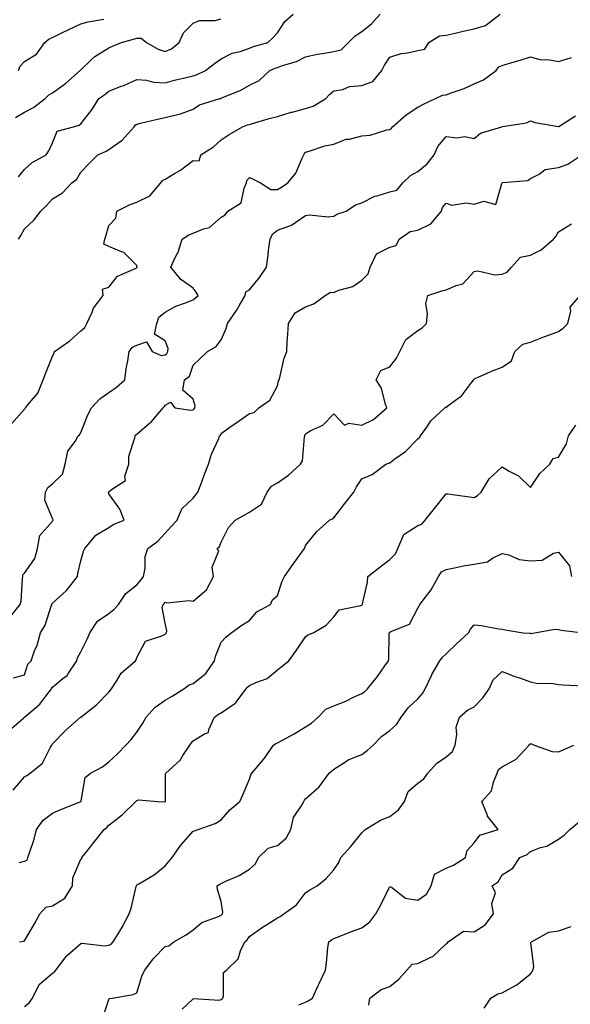
# Model space of a CAD drawing. Units: inches. Extents: x 1018643 to 1021283, y 7231898 to 7234538.
# Drawn here: x 1019466 to 1019662, y 7233810 to 7234160 of the extents above; entities that cross this region are included whole.
import ezdxf

# ---------------------------------------------------------------- set-up
doc = ezdxf.new("R2010")
doc.units = ezdxf.units.IN
doc.header["$MEASUREMENT"] = 0
doc.layers.add('Contour_10187231', color=7, linetype='Continuous', true_color=0x2a1a2a)

msp = doc.modelspace()

# ---------------------------------------------------------------- linework, layer by layer
at = {"layer": 'Contour_10187231'}
for points in [[(1019463.57, 7234016.4, 2923), (1019468.05, 7234021.49, 2923), (1019468.23, 7234021.74, 2923), (1019468.45, 7234021.92, 2923), (1019469.87, 7234023.74, 2923), (1019472.8, 7234027.17, 2923), (1019474.67, 7234031.92, 2923), (1019475.59, 7234034.38, 2923), (1019478.05, 7234040.35, 2923), (1019478.64, 7234041.33, 2923), (1019478.75, 7234041.92, 2923), (1019484.19, 7234045.78, 2923), (1019488.05, 7234049.27, 2923), (1019489.5, 7234050.47, 2923), (1019490.27, 7234051.92, 2923), (1019492.12, 7234055.99, 2923), (1019492.58, 7234057.39, 2923), (1019495.98, 7234061.92, 2923), (1019495.84, 7234064.13, 2923), (1019498.05, 7234064.85, 2923), (1019501.17, 7234068.8, 2923), (1019507.79, 7234071.66, 2923), (1019508.05, 7234071.81, 2923), (1019508.11, 7234071.86, 2923), (1019508.13, 7234071.92, 2923), (1019508.13, 7234072, 2923), (1019508.05, 7234072.5, 2923), (1019503.33, 7234077.2, 2923), (1019502.6, 7234077.37, 2923), (1019498.05, 7234079.36, 2923), (1019496.3, 7234080.17, 2923), (1019496.57, 7234081.92, 2923), (1019496.96, 7234083.01, 2923), (1019498.05, 7234086.78, 2923), (1019500.55, 7234089.42, 2923), (1019500.91, 7234091.92, 2923), (1019505.67, 7234094.3, 2923), (1019508.05, 7234095.06, 2923), (1019512.64, 7234097.33, 2923), (1019516.61, 7234101.92, 2923), (1019517.16, 7234102.81, 2923), (1019518.05, 7234103.25, 2923), (1019521.42, 7234105.29, 2923), (1019523.51, 7234106.46, 2923), (1019528.05, 7234109.88, 2923), (1019530.15, 7234109.82, 2923), (1019530.79, 7234111.92, 2923), (1019535.26, 7234114.71, 2923), (1019538.05, 7234117.28, 2923), (1019540.82, 7234119.15, 2923), (1019545.63, 7234121.92, 2923), (1019547.43, 7234122.54, 2923), (1019548.05, 7234122.76, 2923), (1019549.18, 7234123.05, 2923), (1019555.08, 7234124.89, 2923), (1019558.05, 7234125.57, 2923), (1019562.93, 7234127.04, 2923), (1019563.24, 7234127.11, 2923), (1019568.05, 7234128.43, 2923), (1019570.78, 7234129.19, 2923), (1019575.28, 7234131.92, 2923), (1019576.53, 7234133.44, 2923), (1019578.05, 7234134.72, 2923), (1019581.31, 7234135.18, 2923), (1019583.73, 7234136.24, 2923), (1019588.05, 7234136.54, 2923), (1019591.97, 7234138, 2923), (1019595.21, 7234141.92, 2923), (1019596.1, 7234143.87, 2923), (1019598.05, 7234146.62, 2923), (1019602.06, 7234147.91, 2923), (1019604.31, 7234148.18, 2923), (1019608.05, 7234149.08, 2923), (1019610.51, 7234149.46, 2923), (1019611.89, 7234151.92, 2923), (1019615.7, 7234154.27, 2923), (1019618.05, 7234154.45, 2923), (1019621.31, 7234155.18, 2923), (1019624.1, 7234155.87, 2923), (1019628.05, 7234156.7, 2923), (1019632.1, 7234157.87, 2923), (1019637.29, 7234161.92, 2923)], [(1019465.88, 7234104.09, 2925), (1019468.05, 7234106.65, 2925), (1019470.83, 7234109.14, 2925), (1019475.79, 7234111.92, 2925), (1019476.67, 7234113.3, 2925), (1019478.05, 7234116.24, 2925), (1019479.65, 7234120.32, 2925), (1019485.42, 7234121.92, 2925), (1019487.54, 7234122.43, 2925), (1019488.05, 7234122.93, 2925), (1019491.99, 7234127.98, 2925), (1019494.51, 7234131.92, 2925), (1019496.57, 7234133.4, 2925), (1019498.05, 7234134.59, 2925), (1019502.45, 7234136.32, 2925), (1019503.33, 7234136.64, 2925), (1019508.05, 7234138.72, 2925), (1019511.51, 7234138.46, 2925), (1019513.9, 7234137.77, 2925), (1019518.05, 7234137.57, 2925), (1019521.45, 7234138.52, 2925), (1019525.51, 7234139.38, 2925), (1019528.05, 7234140.02, 2925), (1019529.5, 7234140.47, 2925), (1019532.46, 7234141.92, 2925), (1019535.6, 7234144.37, 2925), (1019538.05, 7234146.02, 2925), (1019541.94, 7234148.03, 2925), (1019544.83, 7234148.7, 2925), (1019548.05, 7234149.84, 2925), (1019549.53, 7234150.44, 2925), (1019554.65, 7234151.92, 2925), (1019556.43, 7234153.54, 2925), (1019558.05, 7234155.32, 2925), (1019560.65, 7234159.32, 2925), (1019563.67, 7234161.92, 2925)], [(1019465.94, 7234081.92, 2924), (1019466.74, 7234083.23, 2924), (1019468.05, 7234085.6, 2924), (1019471.32, 7234088.65, 2924), (1019473.85, 7234091.92, 2924), (1019476, 7234093.97, 2924), (1019478.05, 7234096.23, 2924), (1019481.58, 7234098.39, 2924), (1019484.86, 7234101.92, 2924), (1019486.68, 7234103.29, 2924), (1019488.05, 7234105.7, 2924), (1019491.1, 7234108.87, 2924), (1019494.09, 7234111.92, 2924), (1019496.84, 7234113.13, 2924), (1019498.05, 7234113.77, 2924), (1019502.78, 7234117.19, 2924), (1019507.02, 7234121.92, 2924), (1019507.46, 7234122.51, 2924), (1019508.05, 7234122.87, 2924), (1019509.26, 7234123.13, 2924), (1019515.35, 7234124.62, 2924), (1019518.05, 7234125.16, 2924), (1019522.44, 7234126.31, 2924), (1019523.52, 7234126.45, 2924), (1019528.05, 7234128.15, 2924), (1019530.3, 7234129.67, 2924), (1019537.59, 7234131.92, 2924), (1019537.96, 7234132.01, 2924), (1019538.05, 7234132.04, 2924), (1019538.27, 7234132.14, 2924), (1019545.05, 7234134.92, 2924), (1019548.05, 7234136.71, 2924), (1019551.58, 7234138.39, 2924), (1019555.38, 7234141.92, 2924), (1019557.21, 7234142.76, 2924), (1019558.05, 7234143.04, 2924), (1019559.87, 7234143.74, 2924), (1019564.82, 7234145.15, 2924), (1019568.05, 7234146.8, 2924), (1019572.18, 7234147.79, 2924), (1019574.05, 7234147.92, 2924), (1019578.05, 7234148.63, 2924), (1019580.74, 7234149.23, 2924), (1019583.34, 7234151.92, 2924), (1019585.66, 7234154.31, 2924), (1019588.05, 7234155.82, 2924), (1019591.47, 7234158.5, 2924), (1019594.59, 7234161.92, 2924)], [(1019464.81, 7234125.16, 2926), (1019468.05, 7234127.11, 2926), (1019471.19, 7234128.78, 2926), (1019475.39, 7234131.92, 2926), (1019476.67, 7234133.3, 2926), (1019478.05, 7234133.97, 2926), (1019482.68, 7234137.29, 2926), (1019487.85, 7234141.92, 2926), (1019487.92, 7234142.05, 2926), (1019488.05, 7234142.2, 2926), (1019491.56, 7234145.43, 2926), (1019493.1, 7234146.87, 2926), (1019498.05, 7234150.03, 2926), (1019499.39, 7234150.58, 2926), (1019502.61, 7234151.92, 2926), (1019506.87, 7234153.1, 2926), (1019508.05, 7234153.44, 2926), (1019509.56, 7234153.43, 2926), (1019511.43, 7234151.92, 2926), (1019515.66, 7234149.53, 2926), (1019518.05, 7234148.66, 2926), (1019520.32, 7234149.65, 2926), (1019523.05, 7234151.92, 2926), (1019524.64, 7234155.33, 2926), (1019528.05, 7234158.78, 2926), (1019530.26, 7234159.71, 2926), (1019535.89, 7234159.76, 2926), (1019538.05, 7234160.27, 2926)], [(1019465.95, 7234141.92, 2927), (1019466.55, 7234143.42, 2927), (1019468.05, 7234145.07, 2927), (1019472.26, 7234147.71, 2927), (1019475.3, 7234151.92, 2927), (1019476.79, 7234153.18, 2927), (1019478.05, 7234153.7, 2927), (1019481.56, 7234155.43, 2927), (1019483.55, 7234156.42, 2927), (1019488.05, 7234158.56, 2927), (1019490.68, 7234159.29, 2927), (1019496.28, 7234160.15, 2927)], [(1019462.71, 7233947.26, 2922), (1019466.55, 7233951.92, 2922), (1019466.81, 7233953.16, 2922), (1019467.3, 7233961.17, 2922), (1019467.42, 7233961.92, 2922), (1019467.5, 7233962.47, 2922), (1019468.05, 7233963.08, 2922), (1019471.7, 7233968.27, 2922), (1019472.7, 7233971.92, 2922), (1019473.49, 7233976.48, 2922), (1019478.05, 7233981.63, 2922), (1019478.16, 7233981.81, 2922), (1019478.2, 7233981.92, 2922), (1019478.22, 7233982.09, 2922), (1019478.05, 7233982.55, 2922), (1019475.24, 7233989.11, 2922), (1019475.53, 7233991.92, 2922), (1019476.33, 7233993.64, 2922), (1019478.05, 7233994.9, 2922), (1019481.59, 7233998.38, 2922), (1019482.48, 7234001.92, 2922), (1019483.47, 7234006.5, 2922), (1019486.05, 7234009.92, 2922), (1019487.16, 7234011.92, 2922), (1019487.61, 7234012.36, 2922), (1019488.05, 7234013.2, 2922), (1019490.58, 7234019.39, 2922), (1019491.93, 7234021.92, 2922), (1019494.87, 7234025.1, 2922), (1019498.05, 7234027.43, 2922), (1019500.73, 7234029.24, 2922), (1019503.69, 7234031.92, 2922), (1019504.21, 7234035.76, 2922), (1019504.82, 7234038.69, 2922), (1019505.31, 7234041.92, 2922), (1019506.52, 7234043.45, 2922), (1019508.05, 7234044.21, 2922), (1019511.47, 7234045.34, 2922), (1019513.42, 7234041.92, 2922), (1019516.64, 7234040.51, 2922), (1019518.05, 7234040.81, 2922), (1019518.67, 7234041.3, 2922), (1019519.01, 7234041.92, 2922), (1019519.13, 7234043, 2922), (1019518.05, 7234045.75, 2922), (1019514.3, 7234048.17, 2922), (1019515.13, 7234051.92, 2922), (1019515.84, 7234054.13, 2922), (1019518.05, 7234056, 2922), (1019521.86, 7234058.11, 2922), (1019525.35, 7234059.22, 2922), (1019528.05, 7234060.32, 2922), (1019528.9, 7234061.07, 2922), (1019529.87, 7234061.92, 2922), (1019529.17, 7234063.04, 2922), (1019528.05, 7234064.49, 2922), (1019523.66, 7234067.53, 2922), (1019520.12, 7234071.92, 2922), (1019521.82, 7234075.69, 2922), (1019522.69, 7234077.28, 2922), (1019524.17, 7234081.92, 2922), (1019526.46, 7234083.51, 2922), (1019528.05, 7234084.03, 2922), (1019531.76, 7234085.63, 2922), (1019533.84, 7234086.13, 2922), (1019538.05, 7234089.79, 2922), (1019539.44, 7234090.53, 2922), (1019540.44, 7234091.92, 2922), (1019545.11, 7234094.86, 2922), (1019546.18, 7234100.05, 2922), (1019547.08, 7234101.92, 2922), (1019547.21, 7234102.76, 2922), (1019548.05, 7234103.85, 2922), (1019549.41, 7234103.28, 2922), (1019552.05, 7234101.92, 2922), (1019555.72, 7234099.59, 2922), (1019558.05, 7234099.59, 2922), (1019559.5, 7234100.47, 2922), (1019561.78, 7234101.92, 2922), (1019564.63, 7234105.34, 2922), (1019566.87, 7234110.74, 2922), (1019567.48, 7234111.92, 2922), (1019567.63, 7234112.34, 2922), (1019568.05, 7234112.84, 2922), (1019569.31, 7234113.18, 2922), (1019574.9, 7234115.07, 2922), (1019578.05, 7234115.77, 2922), (1019582.52, 7234117.45, 2922), (1019583.68, 7234117.55, 2922), (1019588.05, 7234118.63, 2922), (1019591.06, 7234118.91, 2922), (1019596.94, 7234120.81, 2922), (1019598.05, 7234120.96, 2922), (1019598.62, 7234121.35, 2922), (1019598.97, 7234121.92, 2922), (1019603.83, 7234126.14, 2922), (1019608.05, 7234128.91, 2922), (1019610.04, 7234129.93, 2922), (1019614.26, 7234131.92, 2922), (1019616.8, 7234133.17, 2922), (1019618.05, 7234133.23, 2922), (1019620.2, 7234134.07, 2922), (1019624.5, 7234135.47, 2922), (1019628.05, 7234137.18, 2922), (1019631.38, 7234138.59, 2922), (1019635.88, 7234141.92, 2922), (1019636.79, 7234143.18, 2922), (1019638.05, 7234143.72, 2922), (1019640.63, 7234144.5, 2922), (1019644.39, 7234145.58, 2922), (1019648.05, 7234146.74, 2922), (1019651.8, 7234145.67, 2922), (1019654.19, 7234145.78, 2922), (1019658.05, 7234145.13, 2922), (1019662.66, 7234146.53, 2922)], [(1019464.09, 7233925.88, 2921), (1019468.05, 7233927, 2921), (1019469.26, 7233930.71, 2921), (1019470.37, 7233931.92, 2921), (1019471.66, 7233935.53, 2921), (1019472.51, 7233937.46, 2921), (1019473.71, 7233941.92, 2921), (1019475.38, 7233944.59, 2921), (1019477.48, 7233951.35, 2921), (1019477.72, 7233951.92, 2921), (1019477.81, 7233952.16, 2921), (1019478.05, 7233952.4, 2921), (1019482.99, 7233956.98, 2921), (1019486.92, 7233961.92, 2921), (1019487.02, 7233962.95, 2921), (1019488.05, 7233967.46, 2921), (1019489.09, 7233970.88, 2921), (1019489.5, 7233971.92, 2921), (1019493.38, 7233976.59, 2921), (1019498.05, 7233979.32, 2921), (1019499.6, 7233980.37, 2921), (1019503.51, 7233981.92, 2921), (1019502.01, 7233985.88, 2921), (1019498.05, 7233991.35, 2921), (1019497.9, 7233991.77, 2921), (1019497.92, 7233991.92, 2921), (1019497.95, 7233992.02, 2921), (1019498.05, 7233992.08, 2921), (1019499.03, 7233992.9, 2921), (1019503.94, 7233996.03, 2921), (1019503.73, 7233997.6, 2921), (1019505.11, 7234001.92, 2921), (1019505.2, 7234004.77, 2921), (1019507.36, 7234011.23, 2921), (1019507.39, 7234011.92, 2921), (1019507.71, 7234012.26, 2921), (1019508.05, 7234012.58, 2921), (1019512.66, 7234016.53, 2921), (1019513.09, 7234016.88, 2921), (1019513.44, 7234017.31, 2921), (1019517.38, 7234021.92, 2921), (1019517.7, 7234022.27, 2921), (1019518.05, 7234022.89, 2921), (1019520.05, 7234023.92, 2921), (1019521.54, 7234021.92, 2921), (1019527.18, 7234021.05, 2921), (1019528.05, 7234021.23, 2921), (1019528.42, 7234021.55, 2921), (1019528.64, 7234021.92, 2921), (1019528.76, 7234022.63, 2921), (1019528.05, 7234025, 2921), (1019524.36, 7234028.23, 2921), (1019524.93, 7234031.92, 2921), (1019526.81, 7234033.16, 2921), (1019528.05, 7234037.07, 2921), (1019530.49, 7234039.48, 2921), (1019533.21, 7234041.92, 2921), (1019536.28, 7234043.69, 2921), (1019538.05, 7234046.16, 2921), (1019539.78, 7234050.19, 2921), (1019540.22, 7234051.92, 2921), (1019543.46, 7234056.51, 2921), (1019544.39, 7234058.26, 2921), (1019546.5, 7234061.92, 2921), (1019546.8, 7234063.17, 2921), (1019548.05, 7234063.86, 2921), (1019551.7, 7234068.27, 2921), (1019554.11, 7234071.92, 2921), (1019554.62, 7234075.35, 2921), (1019555.01, 7234078.88, 2921), (1019555.43, 7234081.92, 2921), (1019556.28, 7234083.69, 2921), (1019558.05, 7234085.11, 2921), (1019563.04, 7234086.91, 2921), (1019563.06, 7234086.91, 2921), (1019568.05, 7234090.36, 2921), (1019569.45, 7234090.52, 2921), (1019576.05, 7234089.92, 2921), (1019578.05, 7234090.07, 2921), (1019579.19, 7234090.78, 2921), (1019582.52, 7234091.92, 2921), (1019585.85, 7234094.12, 2921), (1019588.05, 7234094.79, 2921), (1019592.72, 7234097.25, 2921), (1019593.49, 7234097.36, 2921), (1019598.05, 7234098.8, 2921), (1019600.57, 7234099.4, 2921), (1019602.64, 7234101.92, 2921), (1019605.35, 7234104.62, 2921), (1019608.05, 7234105.97, 2921), (1019611.28, 7234108.69, 2921), (1019613.75, 7234111.92, 2921), (1019615.06, 7234114.91, 2921), (1019618.05, 7234118.39, 2921), (1019621.98, 7234117.99, 2921), (1019624.57, 7234118.44, 2921), (1019628.05, 7234117.78, 2921), (1019630.33, 7234119.64, 2921), (1019637.85, 7234121.92, 2921), (1019638.05, 7234121.97, 2921), (1019638.12, 7234121.99, 2921), (1019646.61, 7234123.36, 2921), (1019648.05, 7234123.98, 2921), (1019649.6, 7234123.47, 2921), (1019658.01, 7234121.96, 2921), (1019658.05, 7234121.95, 2921), (1019658.11, 7234121.98, 2921), (1019664.12, 7234125.85, 2921)], [(1019462.76, 7233907.21, 2920), (1019467.67, 7233911.54, 2920), (1019468.05, 7233911.87, 2920), (1019468.08, 7233911.92, 2920), (1019473.45, 7233916.52, 2920), (1019475.97, 7233919.84, 2920), (1019477.63, 7233921.92, 2920), (1019477.77, 7233922.2, 2920), (1019478.05, 7233922.51, 2920), (1019481.74, 7233925.61, 2920), (1019483.21, 7233926.76, 2920), (1019483.64, 7233927.51, 2920), (1019486.64, 7233931.92, 2920), (1019486.96, 7233933.01, 2920), (1019488.05, 7233935.08, 2920), (1019490.33, 7233939.64, 2920), (1019491.27, 7233941.92, 2920), (1019493.98, 7233945.99, 2920), (1019498.05, 7233948.77, 2920), (1019499.83, 7233950.14, 2920), (1019501.49, 7233951.92, 2920), (1019504.04, 7233955.93, 2920), (1019508.05, 7233958.98, 2920), (1019509.41, 7233960.56, 2920), (1019510.42, 7233961.92, 2920), (1019510.98, 7233964.85, 2920), (1019510.98, 7233968.99, 2920), (1019511.88, 7233971.92, 2920), (1019515.45, 7233974.52, 2920), (1019518.05, 7233977.39, 2920), (1019520.28, 7233979.69, 2920), (1019522.33, 7233981.92, 2920), (1019524.01, 7233985.96, 2920), (1019528.05, 7233989.77, 2920), (1019528.95, 7233991.02, 2920), (1019529.73, 7233991.92, 2920), (1019530.76, 7233994.63, 2920), (1019531.99, 7233997.98, 2920), (1019533.55, 7234001.92, 2920), (1019534.57, 7234005.4, 2920), (1019537.13, 7234011, 2920), (1019537.48, 7234011.92, 2920), (1019537.81, 7234012.16, 2920), (1019538.05, 7234012.81, 2920), (1019541.16, 7234015.03, 2920), (1019543.36, 7234016.61, 2920), (1019548.05, 7234019.88, 2920), (1019549.71, 7234020.26, 2920), (1019551.47, 7234021.92, 2920), (1019555.28, 7234024.69, 2920), (1019558.05, 7234029.78, 2920), (1019558.42, 7234031.55, 2920), (1019558.6, 7234031.92, 2920), (1019558.85, 7234032.72, 2920), (1019560.4, 7234039.57, 2920), (1019561.4, 7234041.92, 2920), (1019561.56, 7234045.43, 2920), (1019561.79, 7234048.18, 2920), (1019561.94, 7234051.92, 2920), (1019564.31, 7234055.66, 2920), (1019568.05, 7234057.87, 2920), (1019571.02, 7234058.95, 2920), (1019575.08, 7234061.92, 2920), (1019576.92, 7234063.05, 2920), (1019578.05, 7234062.97, 2920), (1019579.87, 7234063.74, 2920), (1019584.92, 7234065.05, 2920), (1019588.05, 7234067.34, 2920), (1019590.34, 7234069.63, 2920), (1019591.04, 7234071.92, 2920), (1019593.3, 7234076.67, 2920), (1019598.05, 7234079.03, 2920), (1019600.26, 7234079.71, 2920), (1019601.36, 7234081.92, 2920), (1019605.28, 7234084.69, 2920), (1019608.05, 7234085.16, 2920), (1019612.59, 7234087.38, 2920), (1019616.39, 7234091.92, 2920), (1019616.82, 7234093.15, 2920), (1019618.05, 7234094.72, 2920), (1019620.1, 7234093.97, 2920), (1019625.17, 7234094.8, 2920), (1019628.05, 7234094.34, 2920), (1019631.53, 7234095.4, 2920), (1019635.77, 7234094.2, 2920), (1019637.86, 7234101.73, 2920), (1019637.99, 7234101.92, 2920), (1019638.01, 7234101.96, 2920), (1019638.05, 7234102, 2920), (1019638.17, 7234102.04, 2920), (1019647.16, 7234102.81, 2920), (1019648.05, 7234103.55, 2920), (1019651.22, 7234105.09, 2920), (1019653.32, 7234106.65, 2920), (1019658.05, 7234107.43, 2920), (1019661.33, 7234108.64, 2920), (1019666.3, 7234111.92, 2920)], [(1019464.01, 7233885.96, 2919), (1019468.05, 7233890.64, 2919), (1019468.85, 7233891.12, 2919), (1019470.08, 7233891.92, 2919), (1019474.49, 7233895.48, 2919), (1019477.34, 7233901.21, 2919), (1019477.79, 7233901.92, 2919), (1019478.05, 7233902.37, 2919), (1019482.71, 7233907.26, 2919), (1019488, 7233911.87, 2919), (1019488.05, 7233911.91, 2919), (1019493.7, 7233916.27, 2919), (1019498.05, 7233920.81, 2919), (1019498.58, 7233921.39, 2919), (1019498.97, 7233921.92, 2919), (1019500.76, 7233924.63, 2919), (1019502.42, 7233927.55, 2919), (1019507.49, 7233931.92, 2919), (1019507.72, 7233932.25, 2919), (1019508.05, 7233933.16, 2919), (1019511.11, 7233938.86, 2919), (1019516.92, 7233940.79, 2919), (1019518.05, 7233941.42, 2919), (1019518.36, 7233941.61, 2919), (1019518.56, 7233941.92, 2919), (1019518.74, 7233942.61, 2919), (1019518.05, 7233945.37, 2919), (1019517.07, 7233950.94, 2919), (1019517.4, 7233951.92, 2919), (1019517.7, 7233952.27, 2919), (1019518.05, 7233952.76, 2919), (1019518.67, 7233952.54, 2919), (1019526.61, 7233953.36, 2919), (1019528.05, 7233953.09, 2919), (1019532.79, 7233957.18, 2919), (1019535.25, 7233961.92, 2919), (1019534.77, 7233965.2, 2919), (1019537.22, 7233971.09, 2919), (1019536.65, 7233971.92, 2919), (1019537.42, 7233972.55, 2919), (1019538.05, 7233974.13, 2919), (1019540.61, 7233979.36, 2919), (1019542.95, 7233981.92, 2919), (1019546.21, 7233983.76, 2919), (1019548.05, 7233984.79, 2919), (1019552.32, 7233987.65, 2919), (1019554.35, 7233991.92, 2919), (1019555.91, 7233994.06, 2919), (1019558.05, 7233995.28, 2919), (1019561.96, 7233998.01, 2919), (1019566.3, 7234001.92, 2919), (1019566.93, 7234003.04, 2919), (1019567.71, 7234011.58, 2919), (1019567.81, 7234011.92, 2919), (1019567.84, 7234012.13, 2919), (1019568.05, 7234012.73, 2919), (1019569.96, 7234013.83, 2919), (1019574.22, 7234015.75, 2919), (1019578.05, 7234019.75, 2919), (1019581.92, 7234015.79, 2919), (1019583.49, 7234016.48, 2919), (1019588.05, 7234015.73, 2919), (1019592.23, 7234017.74, 2919), (1019597.02, 7234021.92, 2919), (1019596.36, 7234023.61, 2919), (1019595.01, 7234028.88, 2919), (1019593.14, 7234031.92, 2919), (1019594.8, 7234035.17, 2919), (1019598.05, 7234036.56, 2919), (1019600.39, 7234039.58, 2919), (1019601.63, 7234041.92, 2919), (1019603.75, 7234046.22, 2919), (1019608.05, 7234049.46, 2919), (1019609.59, 7234050.38, 2919), (1019611.02, 7234051.92, 2919), (1019611.45, 7234055.32, 2919), (1019610.9, 7234059.07, 2919), (1019611.57, 7234061.92, 2919), (1019616.48, 7234063.49, 2919), (1019618.05, 7234063.87, 2919), (1019621.61, 7234065.48, 2919), (1019623.96, 7234066.01, 2919), (1019628.05, 7234070.43, 2919), (1019629.36, 7234070.61, 2919), (1019635.41, 7234069.28, 2919), (1019638.05, 7234069.47, 2919), (1019639.81, 7234070.16, 2919), (1019641.38, 7234071.92, 2919), (1019644.47, 7234075.5, 2919), (1019648.05, 7234076.22, 2919), (1019651.83, 7234078.14, 2919), (1019656.31, 7234081.92, 2919), (1019657.14, 7234082.83, 2919), (1019658.05, 7234084.51, 2919), (1019662.63, 7234087.34, 2919)], [(1019466.26, 7233860.13, 2918), (1019468.05, 7233860.69, 2918), (1019468.97, 7233861, 2918), (1019469.24, 7233861.92, 2918), (1019469.77, 7233863.64, 2918), (1019471.43, 7233868.54, 2918), (1019472.36, 7233871.92, 2918), (1019474.71, 7233875.26, 2918), (1019478.05, 7233877.68, 2918), (1019480.98, 7233878.99, 2918), (1019487.89, 7233881.76, 2918), (1019488.05, 7233881.83, 2918), (1019488.1, 7233881.87, 2918), (1019488.15, 7233881.92, 2918), (1019488.22, 7233882.09, 2918), (1019489.58, 7233890.39, 2918), (1019491.49, 7233891.92, 2918), (1019495.74, 7233894.23, 2918), (1019498.05, 7233895.94, 2918), (1019501.14, 7233898.83, 2918), (1019504.09, 7233901.92, 2918), (1019506.04, 7233903.93, 2918), (1019508.05, 7233906.56, 2918), (1019510.17, 7233909.8, 2918), (1019511.3, 7233911.92, 2918), (1019514.52, 7233915.45, 2918), (1019518.05, 7233917.88, 2918), (1019520.59, 7233919.38, 2918), (1019524.69, 7233921.92, 2918), (1019526.62, 7233923.35, 2918), (1019528.05, 7233923.85, 2918), (1019532.53, 7233927.44, 2918), (1019535.64, 7233931.92, 2918), (1019536.13, 7233933.84, 2918), (1019538.05, 7233938.54, 2918), (1019539.66, 7233940.31, 2918), (1019541.59, 7233941.92, 2918), (1019545.33, 7233944.64, 2918), (1019548.05, 7233946.31, 2918), (1019550.66, 7233949.31, 2918), (1019555.53, 7233951.92, 2918), (1019556.31, 7233953.66, 2918), (1019558.05, 7233955.2, 2918), (1019559.7, 7233960.27, 2918), (1019560.55, 7233961.92, 2918), (1019563.61, 7233966.36, 2918), (1019566.75, 7233970.62, 2918), (1019567.7, 7233971.92, 2918), (1019567.82, 7233972.15, 2918), (1019568.05, 7233972.89, 2918), (1019572, 7233977.97, 2918), (1019576.6, 7233981.92, 2918), (1019577.49, 7233982.48, 2918), (1019578.05, 7233982.84, 2918), (1019582.06, 7233987.91, 2918), (1019585.2, 7233991.92, 2918), (1019586.14, 7233993.83, 2918), (1019588.05, 7233996.72, 2918), (1019591.75, 7233998.22, 2918), (1019596.57, 7234001.92, 2918), (1019597.73, 7234002.24, 2918), (1019598.05, 7234002.38, 2918), (1019599.85, 7234003.72, 2918), (1019603.6, 7234006.37, 2918), (1019608.05, 7234010.88, 2918), (1019608.56, 7234011.41, 2918), (1019609, 7234011.92, 2918), (1019611.19, 7234015.06, 2918), (1019612.63, 7234017.34, 2918), (1019617.64, 7234021.92, 2918), (1019617.87, 7234022.1, 2918), (1019618.05, 7234022.14, 2918), (1019619.13, 7234023, 2918), (1019623.63, 7234026.34, 2918), (1019627.23, 7234031.1, 2918), (1019627.89, 7234031.92, 2918), (1019627.92, 7234032.05, 2918), (1019628.05, 7234032.23, 2918), (1019628.58, 7234032.45, 2918), (1019634.81, 7234035.16, 2918), (1019638.05, 7234036.34, 2918), (1019641.35, 7234038.62, 2918), (1019642.56, 7234041.92, 2918), (1019645.36, 7234044.61, 2918), (1019648.05, 7234045.33, 2918), (1019652.82, 7234047.15, 2918), (1019653.53, 7234047.4, 2918), (1019658.05, 7234049.03, 2918), (1019659.71, 7234050.26, 2918), (1019661.37, 7234051.92, 2918), (1019662.45, 7234056.32, 2918), (1019662.23, 7234057.74, 2918), (1019665.7, 7234061.92, 2918)], [(1019466.27, 7233831.92, 2917), (1019467.81, 7233832.16, 2917), (1019468.05, 7233832.31, 2917), (1019471.57, 7233838.4, 2917), (1019473.54, 7233841.92, 2917), (1019475.68, 7233844.29, 2917), (1019478.05, 7233844.82, 2917), (1019482.42, 7233847.55, 2917), (1019485.12, 7233851.92, 2917), (1019485.25, 7233854.72, 2917), (1019488.05, 7233861.33, 2917), (1019488.47, 7233861.5, 2917), (1019488.5, 7233861.92, 2917), (1019490.16, 7233864.03, 2917), (1019492.7, 7233867.27, 2917), (1019496.41, 7233871.92, 2917), (1019497.37, 7233872.6, 2917), (1019498.05, 7233873.43, 2917), (1019502.84, 7233877.13, 2917), (1019507.6, 7233881.92, 2917), (1019507.85, 7233882.12, 2917), (1019508.05, 7233882.23, 2917), (1019508.63, 7233882.5, 2917), (1019515.42, 7233881.92, 2917), (1019517.92, 7233881.79, 2917), (1019518.05, 7233881.82, 2917), (1019518.11, 7233881.86, 2917), (1019518.17, 7233881.92, 2917), (1019518.2, 7233882.07, 2917), (1019518.27, 7233891.7, 2917), (1019518.36, 7233891.92, 2917), (1019523.38, 7233896.59, 2917), (1019524.37, 7233898.24, 2917), (1019526.85, 7233901.92, 2917), (1019527.32, 7233902.65, 2917), (1019528.05, 7233903.43, 2917), (1019532.14, 7233906.01, 2917), (1019533.56, 7233906.41, 2917), (1019533.62, 7233907.49, 2917), (1019535.67, 7233911.92, 2917), (1019537.07, 7233912.9, 2917), (1019538.05, 7233913.45, 2917), (1019542.93, 7233916.8, 2917), (1019543.08, 7233916.89, 2917), (1019543.21, 7233917.08, 2917), (1019546.87, 7233921.92, 2917), (1019547.38, 7233922.59, 2917), (1019548.05, 7233923.09, 2917), (1019550.34, 7233924.21, 2917), (1019554.34, 7233925.63, 2917), (1019558.05, 7233928.76, 2917), (1019559.87, 7233930.1, 2917), (1019562.09, 7233931.92, 2917), (1019564.6, 7233935.37, 2917), (1019568.05, 7233940.46, 2917), (1019568.84, 7233941.13, 2917), (1019570.73, 7233941.92, 2917), (1019575.4, 7233944.57, 2917), (1019578.05, 7233947.62, 2917), (1019579.96, 7233950.01, 2917), (1019587.68, 7233951.55, 2917), (1019588.05, 7233951.71, 2917), (1019588.14, 7233951.83, 2917), (1019588.3, 7233951.92, 2917), (1019588.33, 7233952.2, 2917), (1019590.05, 7233959.92, 2917), (1019590.22, 7233961.92, 2917), (1019594.61, 7233965.36, 2917), (1019598.05, 7233967.94, 2917), (1019600.04, 7233969.93, 2917), (1019600.83, 7233971.92, 2917), (1019603.06, 7233976.91, 2917), (1019608.05, 7233980.05, 2917), (1019609.4, 7233980.57, 2917), (1019610.62, 7233981.92, 2917), (1019613.91, 7233986.06, 2917), (1019618.05, 7233991.36, 2917), (1019618.69, 7233991.28, 2917), (1019626.4, 7233990.27, 2917), (1019628.05, 7233990.05, 2917), (1019629.23, 7233990.74, 2917), (1019630.56, 7233991.92, 2917), (1019633.35, 7233996.62, 2917), (1019638.05, 7234000.96, 2917), (1019640.52, 7233999.45, 2917), (1019643.83, 7233997.7, 2917), (1019648.05, 7233993.55, 2917), (1019651.44, 7233998.53, 2917), (1019654.97, 7234001.92, 2917), (1019656.09, 7234003.88, 2917), (1019658.05, 7234004.36, 2917), (1019660.9, 7234009.07, 2917), (1019661.66, 7234011.92, 2917), (1019664.24, 7234015.73, 2917)], [(1019468.05, 7233809.01, 2916), (1019469.76, 7233810.21, 2916), (1019470.9, 7233811.92, 2916), (1019473.22, 7233816.75, 2916), (1019478.05, 7233820.83, 2916), (1019478.68, 7233821.29, 2916), (1019479.21, 7233821.92, 2916), (1019482.89, 7233826.76, 2916), (1019483.02, 7233826.95, 2916), (1019483.42, 7233827.29, 2916), (1019488.05, 7233831.41, 2916), (1019488.47, 7233831.5, 2916), (1019496.67, 7233830.54, 2916), (1019498.05, 7233830.72, 2916), (1019498.88, 7233831.09, 2916), (1019499.6, 7233831.92, 2916), (1019501.93, 7233835.8, 2916), (1019502.79, 7233837.18, 2916), (1019505.31, 7233841.92, 2916), (1019506.01, 7233843.96, 2916), (1019507.83, 7233851.7, 2916), (1019507.89, 7233851.92, 2916), (1019507.91, 7233852.06, 2916), (1019508.05, 7233852.18, 2916), (1019508.78, 7233852.65, 2916), (1019514.13, 7233855.84, 2916), (1019518.05, 7233858.94, 2916), (1019519.43, 7233860.54, 2916), (1019520.58, 7233861.92, 2916), (1019523.66, 7233866.31, 2916), (1019528.05, 7233871.27, 2916), (1019528.52, 7233871.45, 2916), (1019529.8, 7233871.92, 2916), (1019535.86, 7233874.11, 2916), (1019538.05, 7233875.34, 2916), (1019541.09, 7233878.88, 2916), (1019544.67, 7233881.92, 2916), (1019545.72, 7233884.25, 2916), (1019548.05, 7233889.87, 2916), (1019548.6, 7233891.37, 2916), (1019548.98, 7233891.92, 2916), (1019553.13, 7233896.84, 2916), (1019553.43, 7233897.3, 2916), (1019556.68, 7233901.92, 2916), (1019557.44, 7233902.53, 2916), (1019558.05, 7233902.71, 2916), (1019559.87, 7233903.74, 2916), (1019563.96, 7233906.01, 2916), (1019568.05, 7233908.46, 2916), (1019570.21, 7233909.76, 2916), (1019572.57, 7233911.92, 2916), (1019575.26, 7233914.71, 2916), (1019578.05, 7233915.92, 2916), (1019582.35, 7233917.62, 2916), (1019585.08, 7233918.95, 2916), (1019588.05, 7233920.28, 2916), (1019589.07, 7233920.9, 2916), (1019590.14, 7233921.92, 2916), (1019593.61, 7233926.36, 2916), (1019596.31, 7233930.18, 2916), (1019597.56, 7233931.92, 2916), (1019597.63, 7233932.34, 2916), (1019597.85, 7233941.72, 2916), (1019597.88, 7233941.92, 2916), (1019597.96, 7233942.01, 2916), (1019598.05, 7233942.07, 2916), (1019598.43, 7233942.3, 2916), (1019605.03, 7233944.94, 2916), (1019608.05, 7233950.63, 2916), (1019608.51, 7233951.46, 2916), (1019608.75, 7233951.92, 2916), (1019610.73, 7233954.6, 2916), (1019612.76, 7233957.21, 2916), (1019615.36, 7233961.92, 2916), (1019616.37, 7233963.6, 2916), (1019618.05, 7233964.42, 2916), (1019621.09, 7233964.96, 2916), (1019624.22, 7233965.75, 2916), (1019628.05, 7233966.31, 2916), (1019632.78, 7233967.19, 2916), (1019634.62, 7233968.49, 2916), (1019638.05, 7233970.12, 2916), (1019640.34, 7233969.63, 2916), (1019644.05, 7233967.92, 2916), (1019648.05, 7233967.46, 2916), (1019652.21, 7233967.76, 2916), (1019656.3, 7233970.17, 2916), (1019658.05, 7233970.53, 2916), (1019661.9, 7233965.77, 2916), (1019662.63, 7233961.92, 2916)], [(1019495.62, 7233804.35, 2915), (1019498.05, 7233811.5, 2915), (1019498.16, 7233811.81, 2915), (1019499.27, 7233811.92, 2915), (1019506.72, 7233813.25, 2915), (1019508.05, 7233813.84, 2915), (1019509.89, 7233820.08, 2915), (1019510.87, 7233821.92, 2915), (1019513.92, 7233826.05, 2915), (1019518.05, 7233830.25, 2915), (1019519.38, 7233830.59, 2915), (1019521.15, 7233831.92, 2915), (1019525.52, 7233834.45, 2915), (1019528.05, 7233836.21, 2915), (1019531.17, 7233838.8, 2915), (1019537.05, 7233840.92, 2915), (1019538.05, 7233841.41, 2915), (1019538.31, 7233841.66, 2915), (1019538.51, 7233841.92, 2915), (1019538.67, 7233842.54, 2915), (1019538.05, 7233846.27, 2915), (1019536.7, 7233850.57, 2915), (1019536.61, 7233851.92, 2915), (1019537.49, 7233852.48, 2915), (1019538.05, 7233852.72, 2915), (1019539.62, 7233853.49, 2915), (1019544.46, 7233855.51, 2915), (1019548.05, 7233857.86, 2915), (1019550.21, 7233859.76, 2915), (1019551.25, 7233861.92, 2915), (1019554.73, 7233865.24, 2915), (1019558.05, 7233866.25, 2915), (1019561.18, 7233868.79, 2915), (1019562.79, 7233871.92, 2915), (1019563.77, 7233876.2, 2915), (1019566.73, 7233880.6, 2915), (1019567.38, 7233881.92, 2915), (1019567.66, 7233882.31, 2915), (1019568.05, 7233882.86, 2915), (1019572.88, 7233887.09, 2915), (1019576.49, 7233891.92, 2915), (1019577.26, 7233892.71, 2915), (1019578.05, 7233893.4, 2915), (1019581.88, 7233895.75, 2915), (1019583.26, 7233896.71, 2915), (1019588.05, 7233898.66, 2915), (1019589.92, 7233900.05, 2915), (1019592.05, 7233901.92, 2915), (1019595.01, 7233904.96, 2915), (1019598.05, 7233907.1, 2915), (1019600.56, 7233909.41, 2915), (1019602.02, 7233911.92, 2915), (1019604.68, 7233915.29, 2915), (1019608.05, 7233918.44, 2915), (1019609.7, 7233920.27, 2915), (1019610.6, 7233921.92, 2915), (1019612.84, 7233926.71, 2915), (1019612.96, 7233927.01, 2915), (1019615.87, 7233931.92, 2915), (1019616.77, 7233933.2, 2915), (1019618.05, 7233934.45, 2915), (1019621.87, 7233938.1, 2915), (1019625.98, 7233941.92, 2915), (1019626.75, 7233943.22, 2915), (1019628.05, 7233944.7, 2915), (1019630.64, 7233944.51, 2915), (1019636.64, 7233943.33, 2915), (1019638.05, 7233943.19, 2915), (1019639.09, 7233942.96, 2915), (1019645.52, 7233941.92, 2915), (1019647.88, 7233941.75, 2915), (1019648.05, 7233941.72, 2915), (1019648.27, 7233941.7, 2915), (1019649.49, 7233941.92, 2915), (1019656.75, 7233943.22, 2915), (1019658.05, 7233943.07, 2915), (1019658.96, 7233942.83, 2915), (1019666.79, 7233941.92, 2915)], [(1019524.16, 7233808.03, 2914), (1019528.05, 7233811.72, 2914), (1019528.17, 7233811.8, 2914), (1019537.33, 7233811.2, 2914), (1019538.05, 7233811.39, 2914), (1019538.34, 7233811.63, 2914), (1019538.57, 7233811.92, 2914), (1019538.84, 7233812.71, 2914), (1019538.9, 7233821.07, 2914), (1019539.87, 7233821.92, 2914), (1019544.08, 7233825.89, 2914), (1019544.92, 7233828.8, 2914), (1019546.44, 7233831.92, 2914), (1019547.28, 7233832.69, 2914), (1019548.05, 7233833.81, 2914), (1019552.77, 7233837.2, 2914), (1019554.16, 7233838.03, 2914), (1019558.05, 7233840.46, 2914), (1019558.98, 7233840.99, 2914), (1019560.36, 7233841.92, 2914), (1019564.81, 7233845.16, 2914), (1019568.05, 7233849.41, 2914), (1019569.53, 7233850.44, 2914), (1019572.21, 7233851.92, 2914), (1019575.43, 7233854.54, 2914), (1019578.05, 7233857.54, 2914), (1019579.84, 7233860.13, 2914), (1019580.54, 7233861.92, 2914), (1019584.15, 7233865.82, 2914), (1019588.05, 7233870.74, 2914), (1019588.61, 7233871.36, 2914), (1019589.21, 7233871.92, 2914), (1019594.72, 7233875.25, 2914), (1019598.05, 7233876.56, 2914), (1019601.1, 7233878.87, 2914), (1019603.27, 7233881.92, 2914), (1019604.53, 7233885.44, 2914), (1019608.05, 7233888.38, 2914), (1019610.07, 7233889.9, 2914), (1019611.57, 7233891.92, 2914), (1019614.59, 7233895.38, 2914), (1019618.05, 7233897.76, 2914), (1019620.36, 7233899.61, 2914), (1019621.23, 7233901.92, 2914), (1019621.89, 7233905.76, 2914), (1019621.67, 7233908.3, 2914), (1019622.84, 7233911.92, 2914), (1019625.61, 7233914.36, 2914), (1019628.05, 7233915.51, 2914), (1019631.17, 7233918.8, 2914), (1019633.37, 7233921.92, 2914), (1019634.76, 7233925.21, 2914), (1019638.05, 7233928.15, 2914), (1019642.46, 7233926.33, 2914), (1019644.11, 7233925.86, 2914), (1019648.05, 7233924.49, 2914), (1019650.1, 7233923.97, 2914), (1019656.14, 7233923.83, 2914), (1019658.05, 7233923.5, 2914), (1019659.54, 7233923.41, 2914), (1019666.93, 7233923.04, 2914)], [(1019565.69, 7233809.56, 2913), (1019568.05, 7233810.51, 2913), (1019568.97, 7233811, 2913), (1019570.51, 7233811.92, 2913), (1019572.56, 7233816.43, 2913), (1019572.86, 7233817.11, 2913), (1019575.1, 7233821.92, 2913), (1019575.5, 7233824.47, 2913), (1019576.03, 7233829.9, 2913), (1019576.31, 7233831.92, 2913), (1019577.27, 7233832.7, 2913), (1019578.05, 7233833.14, 2913), (1019580.03, 7233833.9, 2913), (1019584.39, 7233835.58, 2913), (1019588.05, 7233836.98, 2913), (1019590.91, 7233839.06, 2913), (1019593.05, 7233841.92, 2913), (1019594.87, 7233845.1, 2913), (1019598.05, 7233851.66, 2913), (1019598.62, 7233851.35, 2913), (1019603.59, 7233847.46, 2913), (1019608.05, 7233846.73, 2913), (1019611.07, 7233848.9, 2913), (1019612.76, 7233851.92, 2913), (1019613.98, 7233855.99, 2913), (1019618.05, 7233858.22, 2913), (1019620.72, 7233859.25, 2913), (1019624.92, 7233861.92, 2913), (1019625.53, 7233864.44, 2913), (1019628.05, 7233867.16, 2913), (1019630.04, 7233869.93, 2913), (1019636.59, 7233871.92, 2913), (1019632.8, 7233876.67, 2913), (1019632.67, 7233877.3, 2913), (1019630.82, 7233881.92, 2913), (1019634.24, 7233885.73, 2913), (1019634.91, 7233888.78, 2913), (1019636.23, 7233891.92, 2913), (1019636.74, 7233893.23, 2913), (1019638.05, 7233894.25, 2913), (1019643.04, 7233896.93, 2913), (1019647.62, 7233901.92, 2913), (1019647.75, 7233902.22, 2913), (1019648.05, 7233902.37, 2913), (1019648.47, 7233902.34, 2913), (1019649.43, 7233901.92, 2913), (1019655.76, 7233899.63, 2913), (1019658.05, 7233899.58, 2913), (1019659.76, 7233900.21, 2913), (1019663.46, 7233901.92, 2913)], [(1019590.57, 7233809.4, 2912), (1019590.89, 7233811.92, 2912), (1019594.96, 7233815.01, 2912), (1019598.05, 7233816.04, 2912), (1019601.26, 7233818.71, 2912), (1019604.1, 7233821.92, 2912), (1019606, 7233823.97, 2912), (1019608.05, 7233824.27, 2912), (1019612.6, 7233826.47, 2912), (1019613.28, 7233826.69, 2912), (1019618.05, 7233831.25, 2912), (1019618.48, 7233831.49, 2912), (1019618.79, 7233831.92, 2912), (1019624.26, 7233835.71, 2912), (1019628.05, 7233835.57, 2912), (1019632, 7233837.97, 2912), (1019634.88, 7233841.92, 2912), (1019634.37, 7233845.6, 2912), (1019635.58, 7233849.45, 2912), (1019634.49, 7233851.92, 2912), (1019636.63, 7233853.34, 2912), (1019638.05, 7233855.79, 2912), (1019641.79, 7233858.18, 2912), (1019644.3, 7233861.92, 2912), (1019646.92, 7233863.05, 2912), (1019648.05, 7233864.14, 2912), (1019651.6, 7233865.47, 2912), (1019653.94, 7233866.03, 2912), (1019658.05, 7233868.47, 2912), (1019660.04, 7233869.93, 2912), (1019662.02, 7233871.92, 2912), (1019665.34, 7233874.63, 2912)], [(1019631.58, 7233808.39, 2911), (1019633.96, 7233811.92, 2911), (1019636.49, 7233813.48, 2911), (1019638.05, 7233813.82, 2911), (1019642.46, 7233816.33, 2911), (1019643.25, 7233816.72, 2911), (1019648.05, 7233820.6, 2911), (1019648.67, 7233821.3, 2911), (1019648.9, 7233821.92, 2911), (1019649.21, 7233823.08, 2911), (1019648.25, 7233831.72, 2911), (1019648.4, 7233831.92, 2911), (1019654.59, 7233835.38, 2911), (1019658.05, 7233835.89, 2911), (1019662.55, 7233837.42, 2911)]]:
    msp.add_polyline3d(points, dxfattribs=at)

doc.saveas('drawing.dxf')
